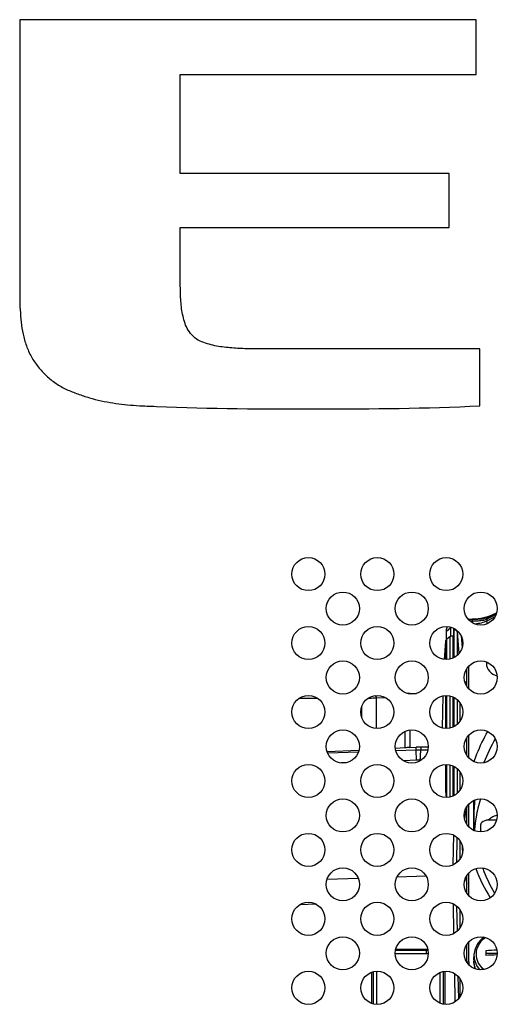
# Model space of a CAD drawing. Units: millimetres. Extents: x 0 to 3000, y 0 to 2250.
# Drawn here: x 2276 to 2346, y 1184 to 1327 of the extents above; entities that cross this region are included whole.
import ezdxf

# ---------------------------------------------------------------- set-up
doc = ezdxf.new("R2010")
doc.units = ezdxf.units.MM
doc.header["$LTSCALE"] = 165
for name, color, linetype in [('FAN_EFB0612MA_BL24', 7, 'CONTINUOUS'), ('P404_BACK_COVER_PCM_BL9', 7, 'CONTINUOUS'), ('P484_OPS_DUCT_B_BL20', 7, 'CONTINUOUS'), ('P_TITE_4X20_0Q1G940_20_47__BL28', 7, 'CONTINUOUS')]:
    doc.layers.add(name, color=color, linetype=linetype)

# ---------------------------------------------------------------- blocks, each defined once
blk = doc.blocks.new('P404_BACK_COVER_PCM_BL9', base_point=(1463.65, 1175.65))
at = {"layer": 'P404_BACK_COVER_PCM_BL9', "color": 7, "linetype": 'CONTINUOUS'}
for p, q in [((2276.49, 1326.87), (2276.49, 1286.1)), ((2342.68, 1326.86), (2276.49, 1326.87)), ((2342.68, 1318.91), (2342.68, 1326.86)), ((2299.78, 1304.57), (2299.78, 1318.91)), ((2299.78, 1318.91), (2342.68, 1318.91)), ((2338.76, 1304.57), (2299.78, 1304.57)), ((2338.76, 1296.71), (2338.76, 1304.57)), ((2299.78, 1288.78), (2299.78, 1296.71)), ((2299.78, 1296.71), (2338.76, 1296.71)), ((2343.24, 1279.15), (2309.7, 1279.15)), ((2343.24, 1270.86), (2343.24, 1279.15))]:
    blk.add_line(p, q, dxfattribs=at)
for centre in [(2318.36, 1246.46), (2328.36, 1246.46), (2338.36, 1246.46), (2323.36, 1241.46), (2333.36, 1241.46), (2343.36, 1241.46), (2318.36, 1236.46), (2328.36, 1236.46), (2338.36, 1236.46), (2323.36, 1231.46), (2333.36, 1231.46), (2343.36, 1231.46), (2318.36, 1226.46), (2328.36, 1226.46), (2338.36, 1226.46), (2323.36, 1221.46), (2333.36, 1221.46), (2343.36, 1221.46), (2318.36, 1216.46), (2328.36, 1216.46), (2338.36, 1216.46), (2323.36, 1211.46), (2333.36, 1211.46), (2343.36, 1211.46), (2318.36, 1206.46), (2328.36, 1206.46), (2338.36, 1206.46), (2323.36, 1201.46), (2333.36, 1201.46), (2343.36, 1201.46), (2318.36, 1196.46), (2328.36, 1196.46), (2338.36, 1196.46), (2323.36, 1191.46), (2333.36, 1191.46), (2343.36, 1191.46), (2318.36, 1186.46), (2328.36, 1186.46), (2338.36, 1186.46)]:
    blk.add_circle(centre, 2.4, dxfattribs=at)
for points, knots in [([(2309.7, 1279.15), (2309.33, 1279.15), (2308.61, 1279.16), (2307.52, 1279.22), (2306.43, 1279.34), (2305.32, 1279.46), (2304.24, 1279.71), (2303.16, 1280.02), (2302.1, 1280.5), (2301.26, 1281.32), (2300.62, 1282.28), (2300.3, 1283.34), (2300.05, 1284.41), (2299.9, 1285.5), (2299.82, 1286.59), (2299.79, 1287.69), (2299.78, 1288.42), (2299.78, 1288.78)], [0, 0, 0, 0, 0.066092, 0.130199, 0.19687, 0.263332, 0.329947, 0.396277, 0.466251, 0.536673, 0.605571, 0.670517, 0.736476, 0.80262, 0.868583, 0.934102, 1, 1, 1, 1]), ([(2276.49, 1286.1), (2276.49, 1285.51), (2276.58, 1284.33), (2276.72, 1282.58), (2277.03, 1280.84), (2277.57, 1279.16), (2278.36, 1277.57), (2279.42, 1276.15), (2280.68, 1274.91), (2282.09, 1273.83), (2283.67, 1273.04), (2285.33, 1272.44), (2287, 1271.89), (2288.72, 1271.48), (2290.41, 1271.22), (2292.14, 1271.01), (2293.63, 1270.89), (2295.04, 1270.83), (2295.85, 1270.81), (2296.31, 1270.79)], [0, 0, 0, 0, 0.061573, 0.122836, 0.183824, 0.244906, 0.306167, 0.367446, 0.428897, 0.490172, 0.551259, 0.612445, 0.673623, 0.734734, 0.795829, 0.852719, 0.916022, 0.951475, 1, 1, 1, 1]), ([(2296.31, 1270.79), (2304.13, 1270.44), (2319.78, 1270.36), (2335.43, 1270.49), (2343.24, 1270.86)], [0, 0, 0, 0, 0.500003, 1, 1, 1, 1])]:
    blk.add_open_spline(points, degree=3, knots=knots, dxfattribs=at)
blk = doc.blocks.new('P484_OPS_DUCT_B_BL20', base_point=(1576.09, 1178.31))
at = {"layer": 'P484_OPS_DUCT_B_BL20', "color": 7, "linetype": 'CONTINUOUS'}
for p, q in [((2341.52, 1239.93), (2342.12, 1239.93)), ((2345.68, 1240.84), (2344.37, 1240.18)), ((2345.68, 1240.85), (2345.06, 1240.54)), ((2338.39, 1236.96), (2338.39, 1238.19)), ((2338.09, 1234.08), (2338.31, 1236.78)), ((2338.89, 1237.36), (2338.46, 1237.03)), ((2339.39, 1237.48), (2339.31, 1237.48)), ((2341.05, 1230.83), (2341.36, 1230.83)), ((2333.08, 1229.16), (2334.04, 1229.16)), ((2337.89, 1228.81), (2337.79, 1224.14)), ((2340.36, 1225.14), (2340.36, 1227.78)), ((2332.37, 1221.27), (2330.98, 1221.17)), ((2333.08, 1221.3), (2334.01, 1221.34)), ((2335.76, 1221.35), (2334.7, 1221.35)), ((2325.68, 1220.86), (2321.09, 1220.7)), ((2338.25, 1218.86), (2338.31, 1214.77)), ((2340.36, 1215.14), (2340.36, 1217.78)), ((2340.36, 1205.14), (2340.36, 1207.78)), ((2340.36, 1195.14), (2340.36, 1197.78)), ((2331.04, 1192.06), (2335.66, 1192.06)), ((2327.57, 1184.2), (2327.57, 1188.73)), ((2338.15, 1188.85), (2338.15, 1184.08)), ((2340.36, 1185.14), (2340.36, 1187.78))]:
    blk.add_line(p, q, dxfattribs=at)
at = {"layer": 'P484_OPS_DUCT_B_BL20', "color": 9, "linetype": 'CONTINUOUS'}
for p, q in [((2342.12, 1239.89), (2341.55, 1239.89)), ((2342.12, 1239.64), (2341.8, 1239.64)), ((2342.12, 1239.89), (2342.12, 1239.93)), ((2342.12, 1239.89), (2342.12, 1239.41)), ((2345.59, 1240.59), (2344.24, 1239.91)), ((2345.43, 1240.24), (2344.24, 1239.65)), ((2344.24, 1239.91), (2344.24, 1239.65)), ((2344.37, 1240.18), (2345.06, 1240.54)), ((2338.39, 1238.19), (2338.96, 1238.66)), ((2338.96, 1238.66), (2338.96, 1237.41)), ((2339.39, 1238.63), (2339.39, 1237.48)), ((2339.44, 1238.34), (2339.44, 1234.32)), ((2338.31, 1234.07), (2338.31, 1236.78)), ((2338.46, 1234.07), (2338.46, 1237.03)), ((2338.89, 1237.36), (2338.89, 1234.13)), ((2339.31, 1237.48), (2339.31, 1234.26)), ((2339.94, 1238.1), (2340.19, 1234.92)), ((2339.94, 1238.1), (2339.94, 1234.66)), ((2340.52, 1237.51), (2340.66, 1235.78)), ((2341.36, 1230.78), (2341.07, 1230.78)), ((2341.36, 1230.53), (2341.16, 1230.53)), ((2319.74, 1228.43), (2316.98, 1228.43)), ((2329.63, 1228.5), (2328.24, 1228.45)), ((2328.24, 1224.07), (2328.24, 1228.45)), ((2333.08, 1229.08), (2333.08, 1229.11)), ((2333.82, 1229.11), (2333.08, 1229.11)), ((2338.31, 1224.07), (2338.31, 1228.86)), ((2338.46, 1224.07), (2338.46, 1228.86)), ((2338.89, 1228.8), (2338.89, 1224.13)), ((2339.31, 1228.66), (2339.31, 1224.26)), ((2339.44, 1228.61), (2339.44, 1224.32)), ((2339.94, 1228.27), (2339.94, 1224.66)), ((2326.12, 1225.62), (2326.12, 1227.31)), ((2333.08, 1223.84), (2333.08, 1221.3)), ((2332.37, 1223.64), (2332.37, 1221.27)), ((2334.02, 1220.92), (2334.01, 1221.34)), ((2334.71, 1220.93), (2334.7, 1221.35)), ((2325.61, 1220.63), (2321.18, 1220.48)), ((2334.02, 1220.92), (2331.05, 1220.82)), ((2334.07, 1219.46), (2334.02, 1220.92)), ((2335.7, 1220.93), (2334.71, 1220.93)), ((2323.79, 1219.1), (2323.11, 1219.08)), ((2334.07, 1219.46), (2332.15, 1219.39)), ((2334.69, 1219.47), (2334.59, 1219.47)), ((2338.31, 1214.77), (2338.31, 1218.86)), ((2338.46, 1214.07), (2338.46, 1218.86)), ((2338.89, 1218.8), (2338.89, 1214.13)), ((2339.31, 1218.66), (2339.31, 1214.26)), ((2339.44, 1218.61), (2339.44, 1214.32)), ((2339.94, 1218.27), (2339.94, 1214.66)), ((2339.39, 1208.63), (2339.33, 1204.27)), ((2339.9, 1208.3), (2339.85, 1204.58)), ((2335.44, 1202.65), (2331.2, 1202.51)), ((2325.6, 1202.31), (2321.07, 1202.16)), ((2319.52, 1198.57), (2317.07, 1198.48)), ((2339.35, 1198.65), (2339.43, 1194.32)), ((2339.85, 1198.34), (2339.93, 1194.64)), ((2335.48, 1191.38), (2330.97, 1191.38)), ((2335.48, 1191.88), (2331, 1191.88)), ((2335.48, 1191.88), (2335.66, 1192.06)), ((2335.48, 1191.38), (2335.48, 1191.88)), ((2327.75, 1188.78), (2327.75, 1184.15)), ((2328.25, 1188.86), (2328.25, 1184.07)), ((2337.48, 1184.23), (2337.48, 1188.69)), ((2337.98, 1184.09), (2337.98, 1188.83)), ((2339.55, 1188.55), (2339.63, 1184.43)), ((2340.06, 1188.16), (2340.12, 1184.84))]:
    blk.add_line(p, q, dxfattribs=at)
at = {"layer": 'P484_OPS_DUCT_B_BL20', "color": 7, "linetype": 'CONTINUOUS'}
for centre, radius, start, end in [((2342.59, 1245.78), 5.79, 287.4387, 287.573), ((2338.72, 1236.67), 0.436, 139.5667, 140.3118)]:
    blk.add_arc(centre, radius, start, end, dxfattribs=at)
at = {"layer": 'P484_OPS_DUCT_B_BL20', "color": 9, "linetype": 'CONTINUOUS'}
for centre, radius, start, end in [((2340.03, 1238.66), 1.07, 173.3037, 179.9967), ((2333.08, 1186.37), 42.75, 89.9999, 90.2287), ((2334.69, 1201.46), 19.47, 89.9466, 91.9814), ((2334.57, 1205), 14.47, 89.9284, 91.9817), ((2364.17, 1207.06), 23.49, 166.3126, 170.4998), ((2363.82, 1207.1), 23.14, 180.3069, 181.589), ((2363.83, 1207.1), 23.14, 181.5891, 182.7607), ((2364.17, 1207.15), 23.49, 191.5592, 192.0124), ((2364.23, 1207.17), 23.55, 192.0131, 193.7755), ((2335.48, 1189.38), 2.5, 84.3711, 89.9818), ((2335.48, 1189.38), 2, 82.0726, 89.9939)]:
    blk.add_arc(centre, radius, start, end, dxfattribs=at)
at = {"layer": 'P484_OPS_DUCT_B_BL20', "color": 7, "linetype": 'CONTINUOUS'}
for centre, major_axis, ratio, start_param, end_param in [((2333.08, 1229.06), (3, 0), 0.034921, 1.570796, 1.701431), ((2333.08, 1221.27), (1, 0.035), 0.0349, 1.569587, 2.354985), ((2334.71, 1201.34), (0.35, -20.01), 0.999391, 3.124309, 3.158876), ((2339.31, 1214.97), (0.03, 2.74), 0.365129, -4.637541, -4.373216), ((2335.65, 1189.55), (1.77, 1.77), 0.998783, 0.772885, 0.784789)]:
    blk.add_ellipse(centre, major_axis=major_axis, ratio=ratio, start_param=start_param, end_param=end_param, dxfattribs=at)
for points, knots in [([(2344.33, 1240.25), (2344.16, 1240.2), (2343.44, 1240.01), (2342.69, 1239.93), (2342.12, 1239.93)], [0, 0, 0, 0, 0.237475, 1, 1, 1, 1]), ([(2345.06, 1240.54), (2345, 1240.51), (2344.77, 1240.4), (2344.53, 1240.31), (2344.34, 1240.25)], [0, 0, 0, 0, 0.239209, 1, 1, 1, 1]), ([(2338.39, 1238.19), (2338.39, 1238.36), (2338.43, 1238.59), (2338.51, 1238.8), (2338.54, 1238.86)], [0, 0, 0, 0, 0.746439, 1, 1, 1, 1]), ([(2338.31, 1236.78), (2338.31, 1236.8), (2338.32, 1236.86), (2338.35, 1236.91), (2338.38, 1236.95)], [0, 0, 0, 0, 0.235606, 1, 1, 1, 1]), ([(2339.31, 1237.48), (2339.28, 1237.48), (2339.15, 1237.47), (2339.02, 1237.44), (2338.94, 1237.39)], [0, 0, 0, 0, 0.27238, 1, 1, 1, 1])]:
    blk.add_open_spline(points, degree=3, knots=knots, dxfattribs=at)
at = {"layer": 'P484_OPS_DUCT_B_BL20', "color": 9, "linetype": 'CONTINUOUS'}
for points, knots in [([(2344.37, 1240.18), (2344.21, 1240.11), (2343.88, 1239.99), (2343.32, 1239.91), (2342.73, 1239.89), (2342.33, 1239.89), (2342.12, 1239.89)], [0, 0, 0, 0, 0.225476, 0.467188, 0.726623, 1, 1, 1, 1]), ([(2344.24, 1239.91), (2344.1, 1239.84), (2343.69, 1239.7), (2342.97, 1239.63), (2342.41, 1239.64), (2342.12, 1239.64)], [0, 0, 0, 0, 0.225311, 0.596236, 1, 1, 1, 1]), ([(2344.24, 1239.65), (2343.99, 1239.52), (2343.42, 1239.33), (2342.82, 1239.24), (2342.51, 1239.22)], [0, 0, 0, 0, 0.471462, 1, 1, 1, 1]), ([(2344.24, 1239.91), (2344.24, 1239.97), (2344.26, 1240.08), (2344.33, 1240.16), (2344.37, 1240.18)], [0, 0, 0, 0, 0.551212, 1, 1, 1, 1]), ([(2344.35, 1239.28), (2344.33, 1239.31), (2344.27, 1239.42), (2344.24, 1239.55), (2344.24, 1239.65)], [0, 0, 0, 0, 0.261136, 1, 1, 1, 1]), ([(2339.12, 1238.74), (2339.1, 1238.73), (2339.05, 1238.71), (2338.99, 1238.69), (2338.96, 1238.66)], [0, 0, 0, 0, 0.275321, 1, 1, 1, 1]), ([(2339.94, 1238.1), (2339.93, 1238.18), (2339.8, 1238.28), (2339.62, 1238.33), (2339.5, 1238.34), (2339.44, 1238.34)], [0, 0, 0, 0, 0.39192, 0.679067, 1, 1, 1, 1]), ([(2328.24, 1228.45), (2328.15, 1228.45), (2327.73, 1228.44), (2327.32, 1228.43), (2326.99, 1228.43)], [0, 0, 0, 0, 0.220429, 1, 1, 1, 1]), ([(2328.24, 1228.45), (2328.24, 1228.49), (2328.23, 1228.63), (2328.17, 1228.77), (2328.1, 1228.85)], [0, 0, 0, 0, 0.26677, 1, 1, 1, 1]), ([(2334.59, 1219.47), (2334.6, 1219.67), (2334.61, 1219.95), (2334.63, 1220.3), (2334.64, 1220.51), (2334.66, 1220.67), (2334.67, 1220.8), (2334.69, 1220.88), (2334.7, 1220.92), (2334.71, 1220.93)], [0, 0, 0, 0, 0.406811, 0.574059, 0.715216, 0.829066, 0.914692, 0.971556, 1, 1, 1, 1])]:
    blk.add_open_spline(points, degree=3, knots=knots, dxfattribs=at)
for points in [[(2339.48, 1238.59), (2339.45, 1238.51), (2339.44, 1238.43), (2339.44, 1238.34)], [(2339.97, 1238.25), (2339.95, 1238.2), (2339.94, 1238.15), (2339.94, 1238.1)]]:
    blk.add_open_spline(points, degree=3, dxfattribs=at)
at = {"layer": 'P484_OPS_DUCT_B_BL20', "color": 7, "linetype": 'CONTINUOUS'}
for points in [[(2338.39, 1236.96), (2338.41, 1236.98), (2338.43, 1237.01), (2338.46, 1237.03)], [(2338.94, 1237.39), (2338.92, 1237.39), (2338.91, 1237.38), (2338.89, 1237.36)]]:
    blk.add_open_spline(points, degree=3, dxfattribs=at)
blk = doc.blocks.new('FAN_EFB0612MA_BL24', base_point=(1577.65, 1181.75))
at = {"layer": 'FAN_EFB0612MA_BL24', "color": 7, "linetype": 'CONTINUOUS'}
for p, q in [((2341.36, 1230.14), (2341.36, 1232.78)), ((2341.36, 1220.14), (2341.36, 1222.78)), ((2341.36, 1210.14), (2341.36, 1212.78)), ((2342.36, 1209.29), (2342.36, 1213.64)), ((2343.36, 1209.07), (2343.36, 1210.15)), ((2344.2, 1210.76), (2343.95, 1210.67)), ((2341.36, 1200.14), (2341.36, 1202.78)), ((2341.36, 1190.14), (2341.36, 1192.78))]:
    blk.add_line(p, q, dxfattribs=at)
at = {"layer": 'FAN_EFB0612MA_BL24', "color": 9, "linetype": 'CONTINUOUS'}
for p, q in [((2341.61, 1233.1), (2341.61, 1229.82)), ((2341.61, 1223.1), (2341.61, 1219.82)), ((2341.61, 1213.1), (2341.61, 1209.82)), ((2345.65, 1210.76), (2344.2, 1210.76)), ((2341.61, 1203.1), (2341.61, 1199.82)), ((2341.61, 1193.1), (2341.61, 1190.21))]:
    blk.add_line(p, q, dxfattribs=at)
at = {"layer": 'FAN_EFB0612MA_BL24', "color": 7, "linetype": 'CONTINUOUS'}
for centre, radius, start, end in [((2345.82, 1233.51), 1.63, 173.2418, 179.9851), ((2365.74, 1210.76), 23.46, 149.8267, 159.0747), ((2364.58, 1207.39), 22.22, 163.0713, 170.1633), ((2364.17, 1211.26), 21.81, 173.5049, 179.9923), ((2364.15, 1211.27), 21.79, 180.005, 185.4043), ((2364.26, 1207.45), 21.9, 170.1783, 174.9109), ((2365.61, 1212.44), 24.55, 200.7157, 211.761), ((2365.47, 1211.64), 23.17, 199.7245, 209.6741)]:
    blk.add_arc(centre, radius, start, end, dxfattribs=at)
at = {"layer": 'FAN_EFB0612MA_BL24', "color": 9, "linetype": 'CONTINUOUS'}
blk.add_arc((2345.19, 1190.21), 3.57, 180.0124, 187.1241, dxfattribs=at)
at = {"layer": 'FAN_EFB0612MA_BL24', "color": 7, "linetype": 'CONTINUOUS'}
for centre, major_axis, ratio, start_param, end_param in [((2345.45, 1212.46), (1.7, 1.7), 0.267949, -2.617994, -2.218054), ((2345.36, 1210.15), (2, 0), 0.366025, 2.356194, 3.141593)]:
    blk.add_ellipse(centre, major_axis=major_axis, ratio=ratio, start_param=start_param, end_param=end_param, dxfattribs=at)
for points, knots in [([(2344.19, 1233.51), (2344.19, 1233.11), (2344.53, 1232.25), (2345.32, 1231.82), (2345.75, 1231.71)], [0, 0, 0, 0, 0.478768, 1, 1, 1, 1]), ([(2342.4, 1219.27), (2342.53, 1219.64), (2343.08, 1221.14), (2343.79, 1222.59), (2344.39, 1223.63)], [0, 0, 0, 0, 0.248298, 1, 1, 1, 1]), ([(2345.77, 1211.48), (2345.68, 1211.46), (2345.33, 1211.38), (2345, 1211.22), (2344.79, 1211.07)], [0, 0, 0, 0, 0.264587, 1, 1, 1, 1]), ([(2343.36, 1209.21), (2343.36, 1209.17), (2343.39, 1209.12), (2343.43, 1209.08), (2343.44, 1209.07)], [0, 0, 0, 0, 0.705291, 1, 1, 1, 1])]:
    blk.add_open_spline(points, degree=3, knots=knots, dxfattribs=at)
at = {"layer": 'FAN_EFB0612MA_BL24', "color": 9, "linetype": 'CONTINUOUS'}
blk.add_open_spline([(2341.61, 1190.21), (2341.59, 1190.21), (2341.5, 1190.21), (2341.4, 1190.18), (2341.37, 1190.12)], degree=3, knots=[0, 0, 0, 0, 0.304129, 1, 1, 1, 1], dxfattribs=at)
blk = doc.blocks.new('P_TITE_4X20_0Q1G940_20_47__BL28', base_point=(1577.36, 1496.3))
at = {"layer": 'P_TITE_4X20_0Q1G940_20_47__BL28', "color": 7, "linetype": 'CONTINUOUS'}
for p, q in [((2342.38, 1190.53), (2342.44, 1191.37)), ((2344.11, 1191.82), (2344.11, 1191.13)), ((2345.76, 1191.41), (2344.11, 1191.41)), ((2342.38, 1190.52), (2342.37, 1190.31))]:
    blk.add_line(p, q, dxfattribs=at)
at = {"layer": 'P_TITE_4X20_0Q1G940_20_47__BL28', "color": 9, "linetype": 'CONTINUOUS'}
for p, q in [((2342.43, 1191.16), (2342.44, 1191.37)), ((2342.38, 1190.52), (2342.38, 1190.53))]:
    blk.add_line(p, q, dxfattribs=at)
at = {"layer": 'P_TITE_4X20_0Q1G940_20_47__BL28', "color": 7, "linetype": 'CONTINUOUS'}
for centre, start, end in [((2346.39, 1160.38), 91.22, 94.1436), ((2346.39, 1159.69), 91.167, 94.1438)]:
    blk.add_arc(centre, 31.53, start, end, dxfattribs=at)
for points, knots in [([(2343.86, 1193.82), (2343.46, 1193.53), (2342.77, 1192.8), (2342.47, 1191.84), (2342.44, 1191.37)], [0, 0, 0, 0, 0.509352, 1, 1, 1, 1]), ([(2342.37, 1190.31), (2342.37, 1190.02), (2342.43, 1189.64), (2342.55, 1189.27), (2342.59, 1189.18)], [0, 0, 0, 0, 0.747819, 1, 1, 1, 1])]:
    blk.add_open_spline(points, degree=3, knots=knots, dxfattribs=at)
at = {"layer": 'P_TITE_4X20_0Q1G940_20_47__BL28', "color": 9, "linetype": 'CONTINUOUS'}
for points, knots in [([(2342.74, 1191.35), (2342.74, 1191.81), (2342.99, 1192.76), (2343.65, 1193.48), (2344.05, 1193.77)], [0, 0, 0, 0, 0.487268, 1, 1, 1, 1]), ([(2343.26, 1189.06), (2343, 1189.35), (2342.58, 1190.01), (2342.43, 1190.79), (2342.43, 1191.16)], [0, 0, 0, 0, 0.507985, 1, 1, 1, 1]), ([(2343.83, 1189.1), (2343.5, 1189.38), (2342.94, 1190.07), (2342.74, 1190.93), (2342.74, 1191.35)], [0, 0, 0, 0, 0.510929, 1, 1, 1, 1]), ([(2342.59, 1189.18), (2342.56, 1189.27), (2342.43, 1189.64), (2342.37, 1190.03), (2342.37, 1190.32)], [0, 0, 0, 0, 0.252545, 1, 1, 1, 1])]:
    blk.add_open_spline(points, degree=3, knots=knots, dxfattribs=at)

msp = doc.modelspace()

# ---------------------------------------------------------------- block references
at = {"layer": 'FAN_EFB0612MA_BL24'}
msp.add_blockref('FAN_EFB0612MA_BL24', (1577.6544, 1181.7501), dxfattribs=at)
at = {"layer": 'P404_BACK_COVER_PCM_BL9'}
msp.add_blockref('P404_BACK_COVER_PCM_BL9', (1463.6544, 1175.6485), dxfattribs=at)
at = {"layer": 'P484_OPS_DUCT_B_BL20'}
msp.add_blockref('P484_OPS_DUCT_B_BL20', (1576.0926, 1178.311), dxfattribs=at)
at = {"layer": 'P_TITE_4X20_0Q1G940_20_47__BL28'}
msp.add_blockref('P_TITE_4X20_0Q1G940_20_47__BL28', (1577.3553, 1496.3036), dxfattribs=at)

doc.saveas('drawing.dxf')
